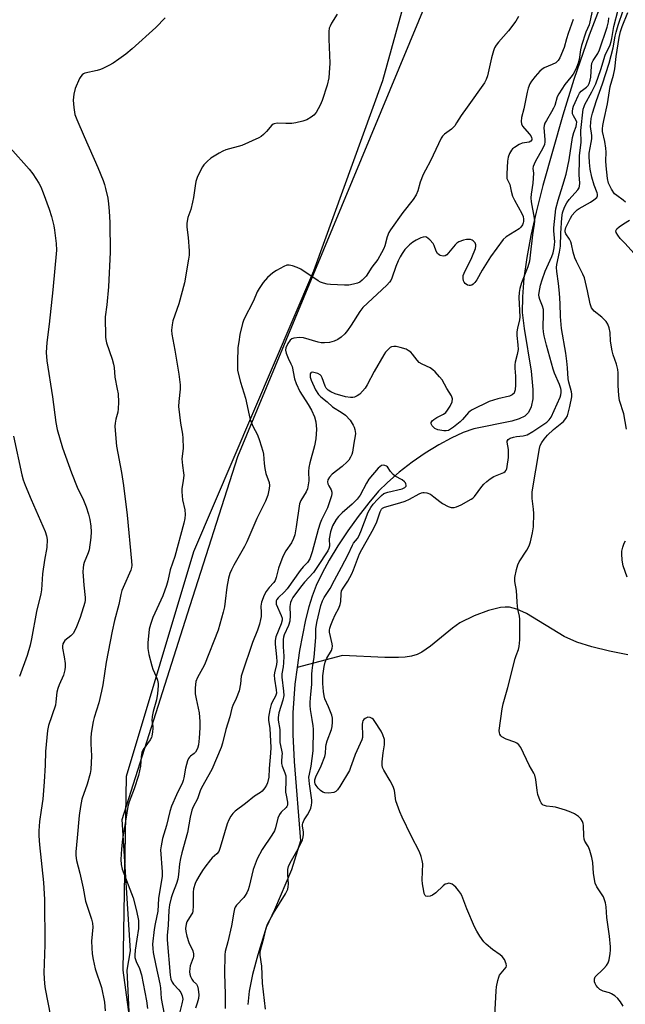
# Model space of a CAD drawing. Units: inches. Extents: x 1183769 to 1189769, y 521459 to 525459.
# Drawn here: x 1188655 to 1188867, y 524097 to 524442 of the extents above; entities that cross this region are included whole.
import ezdxf

# ---------------------------------------------------------------- set-up
doc = ezdxf.new("R2010")
doc.units = ezdxf.units.IN
doc.header["$MEASUREMENT"] = 0
for name, color, linetype in [('HYDRO-Single Line Stream', 4, 'Continuous'), ('NTRL-Farm Land', 3, 'Continuous'), ('NTRL-Trees', 3, 'Continuous'), ('Undefined', 1, 'Continuous')]:
    doc.layers.add(name, color=color, linetype=linetype)

msp = doc.modelspace()

# ---------------------------------------------------------------- linework, layer by layer
at = {"layer": 'HYDRO-Single Line Stream'}
for points in [[(1188860.79, 524452.29), (1188854.82, 524436.49), (1188849.43, 524420.97), (1188845.53, 524408.38), (1188838.56, 524383.78), (1188836.2, 524374.42), (1188834.39, 524366.26), (1188832.95, 524358.53), (1188831.95, 524351.35), (1188831.42, 524344.83), (1188831.37, 524339.3), (1188831.99, 524333.66), (1188834.52, 524318.72), (1188835.1, 524312.29), (1188835, 524309.03), (1188834.47, 524306.26), (1188833.52, 524304.27), (1188832.24, 524302.99), (1188830.29, 524302.04), (1188827.7, 524301.26), (1188814.43, 524298.57), (1188810.61, 524297.22), (1188806.46, 524295.3), (1188802.13, 524292.94), (1188797.42, 524290.02), (1188792.83, 524286.84), (1188788.23, 524283.3), (1188784.18, 524279.78), (1188781.08, 524276.67), (1188777.63, 524272.61), (1188773.89, 524267.8), (1188770.31, 524262.79), (1188766.81, 524257.53), (1188763.78, 524252.53), (1188761.27, 524247.97), (1188759.19, 524243.64), (1188757.75, 524239.95), (1188756.61, 524236.17), (1188755.46, 524231.56), (1188753.4, 524220.89), (1188752.6, 524214.96)], [(1188868.33, 524219.4), (1188861.87, 524220.61), (1188855.73, 524222.14), (1188850.48, 524223.84), (1188846.06, 524225.72), (1188832.81, 524233.77), (1188829.41, 524235.35), (1188826.94, 524236.02), (1188825.42, 524236.08), (1188823.69, 524235.91), (1188819.48, 524234.89), (1188814.5, 524233.02), (1188809.51, 524230.53), (1188806.89, 524228.73), (1188799.21, 524222.38), (1188796.2, 524220.25), (1188794.59, 524219.5), (1188792.59, 524218.91), (1188790.38, 524218.54), (1188787.97, 524218.36), (1188783.22, 524218.39), (1188768.38, 524219.12), (1188752.6, 524214.96)], [(1188752.6, 524214.96), (1188751.79, 524209.04), (1188751.07, 524198.97), (1188751.09, 524191.4), (1188751.5, 524181.96), (1188753.68, 524154.13), (1188750.6, 524144.07), (1188744.65, 524130.05), (1188741.71, 524123.85), (1188738.82, 524114.24), (1188736.97, 524107.3), (1188735.79, 524101.5), (1188735.3, 524096.86)]]:
    msp.add_lwpolyline(points, dxfattribs=at)
at = {"layer": 'NTRL-Farm Land'}
msp.add_polyline3d([(1188644.75, 524729.51, 0), (1188682.23, 524704.73, 0), (1188702.81, 524691.83, 0), (1188720.14, 524680.97, 0), (1188757.59, 524659.13, 0), (1188776.23, 524649.61, 0), (1188786.89, 524643.09, 0), (1188801, 524630.73, 0), (1188809.84, 524600.5, 0), (1188811.26, 524576.38, 0), (1188810.17, 524553.12, 0), (1188808.5, 524529.26, 0), (1188804.8, 524501.56, 0), (1188782.4, 524420.49, 0), (1188758.27, 524353.75, 0), (1188716.27, 524255.4, 0), (1188692.64, 524176.7, 0), (1188691.52, 524108.88, 0), (1188705.2, 524008.08, 0)], dxfattribs=at)
at = {"layer": 'NTRL-Trees'}
msp.add_polyline3d([(1188703.27, 523895.52, 0), (1188693.09, 524108.88, 0), (1188694.23, 524115.6, 0), (1188691.26, 524161.7, 0), (1188714.17, 524233.66, 0), (1188731.74, 524288.87, 0), (1188818.4, 524497.5, 0), (1188837.79, 524592.26, 0), (1188896.17, 524654.94, 0), (1188933.08, 524708.32, 0), (1189006.5, 524893.81, 0), (1189010.26, 524901.77, 0), (1189021.82, 524926.29, 0), (1189055.85, 524931.84, 0), (1189075.99, 524922.81, 0), (1189093.35, 524908.93, 0), (1189097.59, 524891.67, 0), (1189100.37, 524880.36, 0), (1189080.85, 524804.06, 0), (1188971.66, 524596.87, 0), (1188937.79, 524503.43, 0), (1188887.29, 524364.15, 0), (1188874.27, 524052.97, 0)], dxfattribs=at)
at = {"layer": 'Undefined'}
for points, elevation in [([(1188855.92, 524445.5), (1188855.05, 524441.16), (1188854.73, 524440.05), (1188853.58, 524437.53), (1188852.06, 524432.81), (1188851.74, 524431.33), (1188851.27, 524427.96), (1188850.92, 524426.61), (1188850.08, 524424.5), (1188849.13, 524422.76), (1188848.35, 524421.68), (1188846.26, 524419.2), (1188844.12, 524415.95), (1188843.63, 524414.89), (1188842.72, 524411.86), (1188842.31, 524410.83), (1188841.65, 524409.58), (1188839.81, 524406.6), (1188839.27, 524405.59), (1188839.03, 524404.8), (1188838.96, 524403.99), (1188839.31, 524399.91), (1188839.3, 524399.03), (1188839.15, 524398.18), (1188838.58, 524396.86), (1188835.82, 524392.02), (1188835.2, 524390.46), (1188835.09, 524389.69), (1188835.25, 524388.08), (1188835.2, 524386.37), (1188835.03, 524384.65), (1188834.46, 524380.77), (1188834.39, 524379.42), (1188834.53, 524378.01), (1188835.52, 524372.35), (1188835.61, 524371.27), (1188835.58, 524370.18), (1188834.99, 524366.55), (1188834.76, 524364.41), (1188834.33, 524361.52), (1188834.04, 524358.36), (1188833.84, 524357.22), (1188833.28, 524355.29), (1188831.14, 524349.72), (1188830.54, 524347.73), (1188830.26, 524346.31), (1188830.2, 524344.52), (1188830.46, 524337.73), (1188830.34, 524336.77), (1188829.68, 524333.74), (1188829.5, 524332.47), (1188829.49, 524331.21), (1188829.84, 524328), (1188829.87, 524326.31), (1188829.63, 524324.59), (1188828.92, 524321.94), (1188828.72, 524320.92), (1188828.71, 524319.82), (1188829, 524316.93), (1188828.98, 524313.93), (1188828.85, 524312.21), (1188828.67, 524311.48), (1188828.47, 524311.06), (1188827.85, 524310.41), (1188826.89, 524309.94), (1188822.86, 524308.99), (1188819.78, 524308.07), (1188813.78, 524305.16), (1188813.1, 524304.74), (1188812.51, 524304.23), (1188810.42, 524301.78), (1188809.61, 524300.93), (1188807.26, 524299.06), (1188806.28, 524298.38), (1188805.52, 524298), (1188804.77, 524297.82), (1188803.9, 524297.83), (1188801.85, 524298.19), (1188800.78, 524298.61), (1188800.36, 524298.97), (1188799.84, 524299.62), (1188799.49, 524300.31), (1188799.44, 524300.75), (1188799.76, 524301.31), (1188800.34, 524301.81), (1188801.5, 524302.55), (1188803.77, 524303.62), (1188804.55, 524304.26), (1188805.23, 524305.04), (1188806.17, 524306.46), (1188806.79, 524308.02), (1188806.9, 524309.06), (1188806.61, 524310.04), (1188804.96, 524312.61), (1188803.26, 524315.67), (1188802.38, 524316.77), (1188800.86, 524318.46), (1188800.03, 524319.23), (1188799.1, 524319.89), (1188796.27, 524321.2), (1188795.32, 524321.77), (1188794.51, 524322.58), (1188792.91, 524324.68), (1188792.32, 524325.33), (1188791.46, 524326), (1188790.75, 524326.4), (1188788.56, 524327.03), (1188787.16, 524327.32), (1188786.35, 524327.39), (1188785.59, 524327.25), (1188785.13, 524326.98), (1188784.48, 524326.44), (1188783.47, 524325.41), (1188782.84, 524324.48), (1188779.53, 524318.63), (1188777.07, 524314), (1188776.32, 524312.77), (1188775.44, 524311.68), (1188774.44, 524310.72), (1188773.55, 524310.07), (1188772.58, 524309.6), (1188772.03, 524309.51), (1188771.18, 524309.49), (1188769.46, 524309.7), (1188765.9, 524310.8), (1188764.32, 524311.44), (1188763.46, 524312.04), (1188762.76, 524312.8), (1188762.38, 524313.53), (1188761.35, 524316.39), (1188760.96, 524317.06), (1188760.63, 524317.42), (1188759.76, 524317.95), (1188758.44, 524318.31), (1188757.92, 524318.33), (1188757.48, 524318.25), (1188757.31, 524318.15), (1188757.13, 524317.82), (1188757.06, 524317.37), (1188757.11, 524316.59), (1188757.42, 524315.52), (1188758.99, 524312.14), (1188760.03, 524310.58), (1188760.81, 524309.78), (1188763, 524307.99), (1188764.94, 524306.26), (1188768.36, 524304.19), (1188769.52, 524303.31), (1188771.05, 524301.57), (1188772.12, 524299.86), (1188772.48, 524299.08), (1188772.75, 524298.26), (1188772.98, 524296.87), (1188772.9, 524296.03), (1188772.36, 524293.5), (1188771.89, 524290.39), (1188771.66, 524289.59), (1188771.19, 524288.57), (1188770.63, 524287.6), (1188770.11, 524286.93), (1188768.35, 524285.34), (1188764.78, 524282.68), (1188763.85, 524281.64), (1188763.33, 524280.71), (1188763.21, 524279.96), (1188763.34, 524279.29), (1188763.64, 524278.61), (1188764.47, 524277.13), (1188764.73, 524276.38), (1188764.74, 524275.86), (1188764.6, 524275.04), (1188763.21, 524270.84), (1188761.02, 524266.6), (1188760.56, 524265.52), (1188759.88, 524263.28), (1188757.85, 524255.44), (1188757.39, 524254.03), (1188756.93, 524252.95), (1188756.15, 524251.75), (1188754.63, 524250.16), (1188753.58, 524248.84), (1188749.08, 524242.44), (1188748.16, 524241.42), (1188745.9, 524239.31), (1188745.41, 524238.69), (1188745.22, 524238.26), (1188745.15, 524237.61), (1188745.25, 524237.08), (1188746.99, 524233.15), (1188747.25, 524232.18), (1188747.29, 524231.52), (1188746.98, 524230.26), (1188745.11, 524225.62), (1188744.82, 524224.37), (1188744.84, 524223.08), (1188745.31, 524218.64), (1188745.39, 524217.03), (1188745.27, 524215.94), (1188744.61, 524213.07), (1188744.54, 524212.21), (1188744.67, 524210.79), (1188745.22, 524207.08), (1188745.27, 524205.97), (1188745, 524204.86), (1188743.77, 524202.73), (1188743.43, 524201.98), (1188742.95, 524200.04), (1188742.5, 524197.51), (1188742.5, 524196.42), (1188742.93, 524193.55), (1188743.33, 524186.88), (1188743.23, 524184.84), (1188742.71, 524179.58), (1188742.61, 524176.51), (1188742.13, 524174.51), (1188741.81, 524173.72), (1188741.28, 524172.79), (1188740.81, 524172.13), (1188740.29, 524171.57), (1188739.71, 524171.13), (1188737.57, 524169.82), (1188734.52, 524167.24), (1188730.84, 524164.57), (1188729.98, 524163.81), (1188729.32, 524162.88), (1188728.66, 524161.56), (1188728.09, 524160.19), (1188725.64, 524151.85), (1188725.11, 524150.49), (1188724.43, 524149.6), (1188722.78, 524148.18), (1188722.18, 524147.58), (1188720.21, 524145), (1188719.36, 524143.79), (1188718.45, 524142.28), (1188717.31, 524140.23), (1188716.83, 524139.19), (1188716.27, 524137.34), (1188716.11, 524136.25), (1188716.16, 524131.45), (1188716.01, 524129.49), (1188715.85, 524128.97), (1188715.49, 524128.21), (1188713.94, 524125.77), (1188713.69, 524124.96), (1188713.5, 524123.52), (1188713.54, 524122.38), (1188713.95, 524120.73), (1188714.68, 524118.56), (1188715.98, 524115.66), (1188716.23, 524114.56), (1188716.21, 524113.71), (1188716.09, 524113.14), (1188715.13, 524110.34), (1188714.92, 524109.48), (1188714.86, 524108.33), (1188714.96, 524107.47), (1188715.21, 524106.66), (1188715.71, 524105.66), (1188716.19, 524105.04), (1188717.3, 524103.97), (1188717.71, 524103.29), (1188717.95, 524102.22), (1188718.09, 524100.23), (1188717.98, 524098.9), (1188717.6, 524097.35), (1188716.9, 524095.53)], 264), ([(1188866.69, 524096.24), (1188865.76, 524097.77), (1188864.86, 524098.94), (1188863.79, 524099.86), (1188862.62, 524100.62), (1188861.84, 524100.92), (1188859.67, 524101.48), (1188858.52, 524102.1), (1188857.8, 524102.78), (1188857.26, 524103.49), (1188856.84, 524104.25), (1188856.67, 524104.77), (1188856.64, 524105.8), (1188856.9, 524106.5), (1188857.41, 524107.11), (1188859.09, 524108.61), (1188859.89, 524109.44), (1188860.8, 524110.53), (1188861.41, 524111.47), (1188861.75, 524112.52), (1188862.16, 524114.74), (1188862.28, 524115.86), (1188862.24, 524117.03), (1188861.86, 524120.82), (1188861.02, 524127.31), (1188860.72, 524131.11), (1188860.52, 524132.47), (1188860.2, 524133.55), (1188859.74, 524134.6), (1188857.47, 524138.09), (1188856.88, 524139.39), (1188856.24, 524142.71), (1188856.02, 524146.6), (1188855.71, 524148.3), (1188854.98, 524150.76), (1188854.5, 524152.09), (1188854.12, 524152.8), (1188853.27, 524154.05), (1188852.98, 524154.82), (1188852.86, 524155.96), (1188852.82, 524159.5), (1188852.68, 524160.31), (1188852.42, 524161.01), (1188851.86, 524161.93), (1188851.06, 524162.7), (1188849.64, 524163.61), (1188848.39, 524164.22), (1188846.55, 524164.91), (1188842.95, 524165.97), (1188842.11, 524166.15), (1188839.9, 524166.36), (1188839.13, 524166.52), (1188838.67, 524166.73), (1188838.29, 524167.06), (1188837.97, 524167.49), (1188837.58, 524168.24), (1188836.78, 524170.39), (1188836.54, 524171.83), (1188836.12, 524175.61), (1188835.77, 524177.16), (1188835.44, 524177.91), (1188833.81, 524180.69), (1188830.89, 524186.91), (1188830.19, 524187.83), (1188829.51, 524188.34), (1188828.71, 524188.71), (1188825.68, 524189.84), (1188824.22, 524190.61), (1188823.86, 524190.96), (1188823.48, 524191.59), (1188823.33, 524192.05), (1188823.28, 524192.88), (1188824.32, 524200.43), (1188824.63, 524202.15), (1188826.34, 524207.94), (1188828.92, 524218.06), (1188829.26, 524219.16), (1188830.08, 524221.2), (1188830.33, 524222.29), (1188830.5, 524224.56), (1188830.55, 524231.83), (1188830.42, 524232.92), (1188829.92, 524234.91), (1188829.71, 524236.26), (1188829.56, 524237.91), (1188829.38, 524241.93), (1188828.79, 524245.03), (1188828.76, 524246.43), (1188829.29, 524249.23), (1188829.77, 524250.86), (1188830.32, 524251.9), (1188833, 524256.05), (1188833.83, 524257.51), (1188834.29, 524258.89), (1188834.98, 524262.09), (1188835.24, 524264.14), (1188835.35, 524268.88), (1188835.27, 524270.35), (1188834.87, 524274.15), (1188834.86, 524276.51), (1188837.34, 524291.58), (1188837.68, 524292.66), (1188838.19, 524293.7), (1188839.04, 524294.9), (1188840.15, 524296.27), (1188842.24, 524298.26), (1188845.75, 524301.15), (1188846.66, 524302.16), (1188847.14, 524303.14), (1188848, 524306.33), (1188848.66, 524309.78), (1188848.72, 524310.64), (1188848.64, 524311.47), (1188847.66, 524314.85), (1188847.42, 524316.07), (1188847.23, 524319.86), (1188847, 524322.19), (1188846.59, 524325.02), (1188845.13, 524333.67), (1188844.73, 524337.9), (1188844.6, 524342.41), (1188844.38, 524346.07), (1188844.03, 524349.39), (1188843.45, 524353.64), (1188843.36, 524355.07), (1188843.48, 524356.11), (1188844.42, 524360.45), (1188844.75, 524362.55), (1188844.89, 524367.12), (1188845.19, 524372.46), (1188845.46, 524374.26), (1188846.18, 524376.22), (1188846.95, 524377.7), (1188847.8, 524378.83), (1188850.81, 524382.25), (1188851.23, 524382.94), (1188851.41, 524383.6), (1188851.47, 524384.65), (1188851.32, 524387.52), (1188851.38, 524392.8), (1188851.45, 524394.27), (1188851.93, 524398.79), (1188851.82, 524403), (1188852.7, 524410.47), (1188852.98, 524411.48), (1188853.28, 524412.21), (1188855.74, 524416.58), (1188857.11, 524419.37), (1188858.9, 524424.47), (1188860.42, 524429.41), (1188862.11, 524433.12), (1188862.52, 524434.23), (1188862.76, 524435.24), (1188863.46, 524439.52), (1188864.95, 524445.34)], 266), ([(1188867.9, 524298.37), (1188866.89, 524303.77), (1188865.44, 524308.44), (1188865.2, 524310.18), (1188864.92, 524313.68), (1188864.94, 524318.2), (1188864.87, 524319.3), (1188864.37, 524321.19), (1188863.15, 524324.42), (1188862.78, 524325.81), (1188862.2, 524329.24), (1188862.17, 524332.24), (1188861.79, 524333.9), (1188861.31, 524335.23), (1188860.69, 524336.19), (1188859.2, 524337.63), (1188856.56, 524339.7), (1188856.02, 524340.29), (1188855.61, 524340.97), (1188855.18, 524342.3), (1188854.23, 524346.89), (1188853.11, 524351.4), (1188852.59, 524352.7), (1188850.4, 524357.12), (1188849.81, 524358.49), (1188849.17, 524360.48), (1188848.63, 524363.28), (1188848.4, 524364.09), (1188847.92, 524365.01), (1188846.63, 524366.84), (1188846.36, 524367.56), (1188846.35, 524368.07), (1188846.66, 524369.01), (1188848.24, 524372.39), (1188848.81, 524373.35), (1188849.72, 524374.44), (1188850.54, 524375.22), (1188851.23, 524375.72), (1188855.25, 524377.97), (1188856.43, 524378.71), (1188857.41, 524379.54), (1188857.71, 524380.11), (1188857.72, 524380.7), (1188857.59, 524381.21), (1188856.54, 524383.89), (1188855.67, 524386.67), (1188855.15, 524389.53), (1188854.88, 524391.8), (1188854.74, 524394.04), (1188854.77, 524395.13), (1188855.53, 524398.81), (1188855.7, 524400.16), (1188855.66, 524401.27), (1188855.28, 524404.44), (1188855.33, 524405.84), (1188855.5, 524407.22), (1188855.98, 524409.13), (1188857.32, 524413.6), (1188859.44, 524419.42), (1188861.74, 524426.67), (1188863.24, 524432.07), (1188863.93, 524436.1), (1188864.26, 524437.5), (1188864.98, 524439.91), (1188866.74, 524445.06)], 268), ([(1188706.35, 524442.56), (1188703.08, 524439.16), (1188694.84, 524431.68), (1188692.61, 524429.85), (1188690.08, 524427.99), (1188688.11, 524426.67), (1188686.59, 524425.79), (1188684.52, 524424.72), (1188683.72, 524424.38), (1188682.58, 524424.04), (1188678.27, 524423.11), (1188677.76, 524422.91), (1188677.32, 524422.61), (1188676.79, 524422), (1188676.38, 524421.25), (1188674.88, 524417.75), (1188674.39, 524415.75), (1188674.12, 524413.7), (1188674.33, 524411.14), (1188674.75, 524408.61), (1188675.37, 524406.95), (1188677.95, 524400.98), (1188682.82, 524390.13), (1188684.63, 524385.53), (1188685.11, 524384.16), (1188685.48, 524382.74), (1188686.23, 524379.3), (1188686.53, 524377.34), (1188686.77, 524374.84), (1188686.95, 524370.81), (1188687.04, 524360.4), (1188686.47, 524348.25), (1188685.96, 524342), (1188685.38, 524337.8), (1188685.48, 524330.65), (1188685.58, 524329.77), (1188685.85, 524328.67), (1188687.79, 524322.89), (1188688.28, 524321.2), (1188688.44, 524320.06), (1188688.71, 524316.63), (1188689.57, 524312.45), (1188689.84, 524310.77), (1188689.95, 524307.88), (1188689.92, 524305.57), (1188689.72, 524304.42), (1188689.05, 524301.88), (1188688.78, 524300.56), (1188688.73, 524299.42), (1188688.83, 524297.96), (1188689.34, 524292.4), (1188691.07, 524283.26), (1188691.72, 524278.66), (1188693.02, 524268.27), (1188694.57, 524252.16), (1188694.65, 524250.7), (1188694.58, 524249.95), (1188694.33, 524249.01), (1188691.63, 524242.93), (1188691.22, 524241.83), (1188690.84, 524240.45), (1188690.14, 524236.95), (1188688.59, 524231.33), (1188687.74, 524227.67), (1188685.67, 524216.76), (1188684.49, 524208.8), (1188684.08, 524206.6), (1188683.06, 524202.56), (1188681.43, 524197.43), (1188681.08, 524196.01), (1188680.44, 524191.88), (1188680.26, 524190.12), (1188680.29, 524188.12), (1188680.58, 524184), (1188680.36, 524179.22), (1188680.07, 524177.77), (1188679.03, 524174.03), (1188677.21, 524168.76), (1188676.66, 524166.21), (1188676.24, 524163.09), (1188675.56, 524155.26), (1188675.04, 524150.38), (1188675.03, 524148.99), (1188675.31, 524147.3), (1188676.43, 524142.82), (1188677.6, 524137.63), (1188678.47, 524133.03), (1188680.57, 524126.79), (1188680.95, 524125.36), (1188680.99, 524123.91), (1188680.58, 524119.02), (1188680.63, 524116.68), (1188680.78, 524114.64), (1188681.14, 524112.58), (1188681.83, 524109.37), (1188684.01, 524102.74), (1188685.15, 524097.66), (1188685.36, 524094.62)], 272), ([(1188766.61, 524443.81), (1188764.55, 524440.7), (1188764.06, 524439.66), (1188763.79, 524438.85), (1188763.62, 524437.7), (1188763.6, 524435.02), (1188763.96, 524426.69), (1188763.79, 524423.24), (1188763.6, 524421.53), (1188763.06, 524418.96), (1188761.27, 524413.57), (1188760.58, 524411.92), (1188759.17, 524409.3), (1188758.44, 524408.4), (1188757.49, 524407.7), (1188755.94, 524406.81), (1188754.58, 524406.31), (1188752.07, 524405.75), (1188750.66, 524405.55), (1188748.64, 524405.5), (1188745.53, 524405.58), (1188744.53, 524405.42), (1188744.12, 524405.22), (1188743.69, 524404.88), (1188741.8, 524402.68), (1188740.79, 524401.68), (1188739.92, 524400.98), (1188739.15, 524400.53), (1188733.2, 524397.81), (1188727.62, 524396.25), (1188726.56, 524395.84), (1188725.27, 524395.16), (1188722.3, 524393.3), (1188721.03, 524392.19), (1188719.86, 524390.98), (1188719.36, 524390.3), (1188718.81, 524389.25), (1188717.59, 524386.54), (1188717.08, 524385.16), (1188716.8, 524383.71), (1188716.24, 524379.59), (1188715.91, 524377.9), (1188715.29, 524375.43), (1188714.26, 524372.59), (1188713.89, 524370.6), (1188713.89, 524369.19), (1188714.37, 524365.54), (1188714.74, 524360.85), (1188714.74, 524359.41), (1188714.55, 524358.02), (1188713.14, 524349.64), (1188711.12, 524342.38), (1188709.08, 524336.36), (1188708.78, 524334.92), (1188708.58, 524333.15), (1188708.7, 524331.72), (1188709.77, 524326.06), (1188710.61, 524320.48), (1188711.12, 524317.67), (1188711.54, 524313.92), (1188711.54, 524312.47), (1188711.08, 524308.07), (1188711.01, 524306.31), (1188711.66, 524300.5), (1188712.41, 524296.71), (1188712.57, 524295.26), (1188712.62, 524291.8), (1188712.24, 524288.87), (1188712.2, 524288), (1188712.36, 524285.66), (1188712.78, 524283.15), (1188712.82, 524282.3), (1188712.66, 524280.3), (1188712.2, 524277.67), (1188712.15, 524276.51), (1188712.41, 524273.62), (1188713.24, 524270.19), (1188713.33, 524268.48), (1188713.28, 524267.07), (1188712.92, 524265.44), (1188709.74, 524253.8), (1188708.1, 524249.14), (1188707.33, 524245.27), (1188706.86, 524243.59), (1188705.56, 524239.98), (1188702.05, 524232.48), (1188701.15, 524229.97), (1188700.75, 524228.35), (1188700.24, 524223.53), (1188700.22, 524221.53), (1188700.62, 524219.49), (1188701.62, 524215.45), (1188702.04, 524214.37), (1188703.24, 524211.78), (1188703.65, 524210.43), (1188703.83, 524209.31), (1188703.87, 524208.46), (1188703.63, 524205.83), (1188703.25, 524203.56), (1188702.12, 524199.44), (1188701.79, 524197.73), (1188701.72, 524196.3), (1188702.04, 524194.31), (1188702.06, 524193.51), (1188701.95, 524192.34), (1188701.67, 524190.9), (1188701.5, 524190.35), (1188701.13, 524189.62), (1188698.66, 524186.17), (1188698.16, 524185.15), (1188697.92, 524183.71), (1188697.67, 524180.36), (1188697, 524177.09), (1188695.54, 524172.44), (1188693.77, 524167.88), (1188693.26, 524166.2), (1188692.6, 524161.79), (1188691.39, 524154.77), (1188691.03, 524151.42), (1188690.83, 524147.61), (1188690.94, 524145.92), (1188691.27, 524144.28), (1188695.11, 524134.21), (1188696.3, 524129.68), (1188696.95, 524126.25), (1188697.04, 524124.86), (1188696.97, 524123.49), (1188696.37, 524119.76), (1188695.88, 524115.9), (1188695.71, 524114.12), (1188695.74, 524113.25), (1188696.15, 524111.92), (1188697.4, 524109.5), (1188698.09, 524107.27), (1188699.85, 524098.1), (1188700.11, 524095.45)], 270), ([(1188830.07, 524443.03), (1188829.07, 524441.36), (1188826.55, 524437.94), (1188823.05, 524433.99), (1188822.22, 524432.92), (1188821.65, 524432.02), (1188821.24, 524430.97), (1188820.56, 524428.49), (1188819.15, 524422.16), (1188818.74, 524420.91), (1188818.17, 524419.78), (1188812.08, 524411.17), (1188809.92, 524408.35), (1188808.39, 524405.69), (1188807.74, 524404.74), (1188807.18, 524404.08), (1188806.56, 524403.5), (1188804.09, 524401.75), (1188803.4, 524401.01), (1188802.97, 524400.37), (1188799.18, 524392.45), (1188797.44, 524389.19), (1188796.71, 524387.64), (1188795.61, 524384.97), (1188794.78, 524381.86), (1188794.2, 524380.47), (1188793.14, 524378.83), (1188789.53, 524374.35), (1188785.21, 524368.25), (1188784.69, 524367.26), (1188784.06, 524365.75), (1188783.22, 524362.66), (1188782.9, 524361.75), (1188782.1, 524360.17), (1188780.74, 524357.87), (1188778.69, 524355.13), (1188776.72, 524352.06), (1188776.17, 524351.4), (1188775.35, 524350.6), (1188774.45, 524349.91), (1188773.7, 524349.55), (1188772.33, 524349.19), (1188770.64, 524348.92), (1188769.17, 524348.91), (1188764.19, 524349.15), (1188763.08, 524349.26), (1188761.73, 524349.56), (1188760.69, 524349.91), (1188759.91, 524350.33), (1188753.8, 524354.41), (1188752.57, 524355.06), (1188750.9, 524355.63), (1188749.78, 524355.88), (1188748.95, 524355.85), (1188747.89, 524355.44), (1188745.27, 524354.03), (1188744.02, 524353.24), (1188742.17, 524351.53), (1188740.69, 524349.84), (1188739.28, 524347.72), (1188738.58, 524346.51), (1188737.27, 524343.32), (1188733.85, 524336.8), (1188733.36, 524335.47), (1188732.51, 524331.56), (1188732.08, 524329.03), (1188731.83, 524326.98), (1188731.61, 524321.99), (1188731.62, 524320.09), (1188731.72, 524319), (1188732.67, 524314.84), (1188734.47, 524309.26), (1188735.71, 524303.27), (1188736.09, 524301.75), (1188737.04, 524299.49), (1188738.7, 524296.43), (1188739.4, 524294.46), (1188740.58, 524290.75), (1188740.78, 524289.6), (1188740.98, 524286.42), (1188741.22, 524284.65), (1188741.6, 524282.92), (1188742.7, 524279.71), (1188742.84, 524278.66), (1188742.8, 524277.59), (1188742.25, 524275.34), (1188741.52, 524273.15), (1188738.43, 524267.12), (1188734.95, 524258.9), (1188734.12, 524257.28), (1188730.34, 524250.75), (1188729.55, 524249.16), (1188729, 524247.85), (1188728.51, 524246.21), (1188727.89, 524243.06), (1188727.4, 524238.15), (1188727.06, 524236.21), (1188726.6, 524234.27), (1188724.85, 524228), (1188720.06, 524215.85), (1188719.45, 524214.58), (1188717.63, 524211.37), (1188717.1, 524210.05), (1188716.85, 524207.84), (1188716.89, 524205.67), (1188717.17, 524203.96), (1188718.27, 524199), (1188718.53, 524196.02), (1188718.48, 524193.73), (1188718.23, 524190.19), (1188717.98, 524187.87), (1188717.62, 524186.5), (1188717, 524185.28), (1188716.51, 524184.79), (1188715.22, 524183.87), (1188714.81, 524183.48), (1188714.51, 524183.02), (1188714.17, 524182.23), (1188713.42, 524179.67), (1188712.89, 524176.23), (1188712.66, 524175.27), (1188712.37, 524174.56), (1188710.25, 524170.34), (1188708.5, 524166.35), (1188707.93, 524164.43), (1188706.82, 524159.56), (1188705.45, 524155), (1188704.92, 524152.46), (1188704.76, 524151.03), (1188705.29, 524143.27), (1188705.3, 524141.82), (1188704.03, 524133.97), (1188703.73, 524129.57), (1188702.79, 524125.11), (1188702.44, 524123.06), (1188701.96, 524117.99), (1188702, 524116.47), (1188702.17, 524115), (1188703.03, 524110.55), (1188704.47, 524104.06), (1188704.65, 524102.69), (1188704.94, 524098.92), (1188706.02, 524093.48)], 268), ([(1188849.12, 524441.93), (1188847.4, 524437.07), (1188846.79, 524435.13), (1188846, 524432.09), (1188844.48, 524428.53), (1188843.9, 524427.53), (1188843.09, 524426.8), (1188841.86, 524426.13), (1188839.08, 524424.99), (1188838.18, 524424.43), (1188837.55, 524423.88), (1188835.82, 524421.94), (1188834.57, 524420.35), (1188834.04, 524419.38), (1188833.44, 524417.85), (1188833.07, 524416.49), (1188831.87, 524410.68), (1188831.06, 524407.56), (1188830.98, 524406.15), (1188831.11, 524405.33), (1188831.48, 524404.59), (1188833.82, 524401.93), (1188834.33, 524401.24), (1188834.64, 524400.55), (1188834.7, 524400.14), (1188834.65, 524399.81), (1188834.31, 524399.29), (1188833.73, 524398.95), (1188831.38, 524398.62), (1188830.33, 524398.17), (1188828.61, 524397.11), (1188827.94, 524396.57), (1188827.57, 524396.16), (1188826.87, 524394.99), (1188826.4, 524393.69), (1188826.22, 524392.26), (1188825.91, 524387.92), (1188825.9, 524387.07), (1188826.01, 524386.26), (1188827.06, 524384.16), (1188827.43, 524381.8), (1188827.95, 524379.99), (1188828.6, 524378.66), (1188831.2, 524373.96), (1188831.67, 524372.87), (1188831.83, 524372.04), (1188831.83, 524371.2), (1188831.71, 524370.7), (1188831.41, 524370), (1188830.84, 524369.18), (1188830.23, 524368.62), (1188825.75, 524365.75), (1188824.64, 524364.82), (1188820.2, 524358.83), (1188817.31, 524354.15), (1188815.49, 524350.71), (1188814.77, 524349.8), (1188814.16, 524349.21), (1188813.71, 524348.92), (1188813.22, 524348.78), (1188812.71, 524348.77), (1188812.22, 524348.9), (1188811.36, 524349.5), (1188811.03, 524349.92), (1188810.82, 524350.38), (1188810.65, 524351.15), (1188810.63, 524351.67), (1188810.71, 524352.21), (1188810.99, 524353.02), (1188813.72, 524358.55), (1188815, 524361.71), (1188815.16, 524362.49), (1188815.12, 524362.99), (1188814.84, 524363.66), (1188814.22, 524364.42), (1188813.79, 524364.67), (1188813.27, 524364.82), (1188811.85, 524364.88), (1188810.75, 524364.65), (1188809.19, 524364.01), (1188808.49, 524363.55), (1188807.87, 524362.96), (1188804.93, 524359.52), (1188804.31, 524359.1), (1188803.61, 524359.02), (1188802.64, 524359.26), (1188802.23, 524359.51), (1188801.71, 524359.99), (1188801.24, 524360.72), (1188800.5, 524362.73), (1188800.11, 524363.45), (1188798.94, 524364.76), (1188797.84, 524365.63), (1188797.37, 524365.8), (1188796.62, 524365.72), (1188795.84, 524365.42), (1188794.25, 524364.65), (1188792.99, 524363.91), (1188791.9, 524362.98), (1188790.28, 524361.34), (1188789.3, 524360), (1188788.62, 524358.82), (1188787.95, 524357.43), (1188787.13, 524355.37), (1188785.73, 524351.29), (1188785.36, 524350.54), (1188784.9, 524349.87), (1188783.93, 524348.86), (1188775.52, 524341.02), (1188774.48, 524339.65), (1188771.46, 524334.86), (1188770.16, 524332.96), (1188769.22, 524331.86), (1188767.91, 524330.7), (1188766.74, 524329.85), (1188765.48, 524329.29), (1188763.88, 524328.81), (1188762.14, 524328.63), (1188761.01, 524328.7), (1188759.9, 524328.9), (1188754.76, 524330.45), (1188753.38, 524330.5), (1188751.44, 524330.28), (1188750.69, 524330.05), (1188750.08, 524329.58), (1188749.29, 524328.44), (1188748.56, 524326.92), (1188748.45, 524326.14), (1188748.66, 524325.08), (1188749.36, 524323.23), (1188750.39, 524321.27), (1188750.77, 524320.32), (1188751.63, 524316.01), (1188752.17, 524314.43), (1188753.49, 524311.6), (1188756.42, 524307.11), (1188757.61, 524305.09), (1188758.6, 524302.7), (1188759.03, 524301.01), (1188759.3, 524298.38), (1188759.05, 524295.01), (1188758.59, 524292.56), (1188756.98, 524286.6), (1188756.61, 524284.95), (1188756.51, 524283.63), (1188756.63, 524280.34), (1188756.46, 524278.92), (1188756.12, 524277.56), (1188755.74, 524276.51), (1188753.89, 524273.41), (1188753.42, 524272.22), (1188752.25, 524264.21), (1188751.71, 524261.42), (1188751.32, 524260.07), (1188750.55, 524258.54), (1188748.63, 524255.81), (1188747.56, 524253.81), (1188746, 524249.76), (1188745.21, 524246.4), (1188744.84, 524245.37), (1188744.4, 524244.73), (1188742.76, 524242.92), (1188741.72, 524241.55), (1188741.05, 524240.25), (1188740.09, 524237.75), (1188739.78, 524236.36), (1188739.96, 524234.16), (1188739.91, 524232.79), (1188739.74, 524231.71), (1188739.35, 524230.14), (1188738.66, 524227.97), (1188736.95, 524223.7), (1188733.26, 524212.94), (1188732.98, 524211.82), (1188732.77, 524209.15), (1188732.28, 524206.7), (1188731.25, 524204), (1188730.04, 524201.57), (1188729.7, 524200.71), (1188728.96, 524197.61), (1188727.61, 524193.15), (1188726.45, 524188.43), (1188726, 524186.9), (1188722.68, 524179.23), (1188719.01, 524172.79), (1188718.6, 524171.75), (1188717.67, 524168.88), (1188716.14, 524166.05), (1188715.73, 524164.98), (1188715.09, 524162.47), (1188714.18, 524157.12), (1188712.18, 524149.96), (1188711.73, 524148.03), (1188711.4, 524146.13), (1188711.02, 524142.38), (1188710.75, 524140.75), (1188710.3, 524139.22), (1188708.88, 524135.58), (1188708.43, 524134.23), (1188707.85, 524131.8), (1188707.61, 524129.84), (1188707.42, 524124.6), (1188707.06, 524120.96), (1188707, 524119.53), (1188708.06, 524107.14), (1188708.38, 524105.75), (1188708.79, 524104.71), (1188709.3, 524103.95), (1188711.14, 524101.93), (1188711.77, 524101.05), (1188712.33, 524099.84), (1188712.48, 524098.75), (1188712.23, 524097.06), (1188710.75, 524091.44)], 266), ([(1188821.77, 524092.81), (1188822.21, 524101.6), (1188822.38, 524103.04), (1188822.8, 524105.29), (1188823.1, 524106.38), (1188823.43, 524107.06), (1188825.67, 524109.92), (1188825.84, 524110.39), (1188825.75, 524111.1), (1188825.08, 524112.56), (1188824.29, 524113.69), (1188823.63, 524114.26), (1188820.96, 524116.12), (1188818.69, 524117.97), (1188817.91, 524118.82), (1188816.56, 524120.74), (1188815.46, 524122.48), (1188814.69, 524124.09), (1188811.95, 524130.38), (1188810.17, 524135.08), (1188809.73, 524135.84), (1188809.02, 524136.8), (1188808.07, 524137.95), (1188807.44, 524138.58), (1188806.81, 524139), (1188806.13, 524139.26), (1188805.64, 524139.29), (1188804.9, 524139.17), (1188804.42, 524138.95), (1188803.71, 524138.44), (1188801.06, 524135.99), (1188799.88, 524135.1), (1188799.07, 524134.78), (1188798.27, 524134.63), (1188797.6, 524134.75), (1188797.32, 524135.06), (1188797.05, 524135.75), (1188796.85, 524136.56), (1188796.4, 524139.08), (1188796.37, 524140.56), (1188796.51, 524146.16), (1188796.37, 524147.31), (1188796.02, 524148.71), (1188795.37, 524150.35), (1188792.48, 524155.89), (1188789.3, 524162.46), (1188788.47, 524164.33), (1188787.07, 524168.24), (1188786.58, 524171.82), (1188786.18, 524173.17), (1188785.09, 524175.2), (1188782.91, 524178.89), (1188782.44, 524179.89), (1188782.29, 524180.7), (1188782.32, 524181.83), (1188782.63, 524185), (1188783.12, 524187.8), (1188783.16, 524188.86), (1188783.07, 524189.67), (1188782.56, 524191.34), (1188781.93, 524192.66), (1188779.79, 524195.94), (1188779.25, 524196.64), (1188778.83, 524197.03), (1188778.11, 524197.4), (1188777.32, 524197.45), (1188776.33, 524197.04), (1188775.9, 524196.71), (1188775.59, 524196.28), (1188775.4, 524195.77), (1188775.28, 524194.93), (1188775.46, 524190.94), (1188775.4, 524190.39), (1188775.15, 524189.56), (1188772.8, 524184.41), (1188772.11, 524182.5), (1188771.28, 524179.84), (1188770.86, 524178.8), (1188767.53, 524173.22), (1188766.72, 524172.02), (1188766.13, 524171.46), (1188765.38, 524171.16), (1188763.67, 524170.93), (1188762.25, 524170.95), (1188761.55, 524171.19), (1188760.72, 524171.78), (1188759.88, 524172.6), (1188759.16, 524173.52), (1188758.85, 524174.14), (1188758.73, 524174.58), (1188758.7, 524175.04), (1188758.77, 524175.53), (1188759.14, 524176.57), (1188760.93, 524180.46), (1188762.19, 524183.73), (1188762.43, 524184.79), (1188762.6, 524187.13), (1188762.72, 524187.93), (1188763.1, 524189.23), (1188764.54, 524193.16), (1188764.79, 524194.26), (1188764.94, 524195.71), (1188764.92, 524197.15), (1188764.65, 524198.24), (1188763.55, 524201.16), (1188762.29, 524203.93), (1188761.98, 524205.03), (1188761.78, 524206.5), (1188761.58, 524209.36), (1188761.52, 524210.85), (1188761.57, 524211.99), (1188761.97, 524215.21), (1188762.31, 524216.83), (1188762.92, 524218.17), (1188764.55, 524220.86), (1188764.86, 524221.73), (1188764.89, 524222.44), (1188764.79, 524223.23), (1188763.87, 524227.25), (1188763.83, 524228.04), (1188763.93, 524228.66), (1188764.29, 524229.72), (1188765.07, 524231.55), (1188765.91, 524233.36), (1188767.12, 524235.71), (1188767.61, 524236.96), (1188767.83, 524238), (1188767.94, 524240.74), (1188768.12, 524241.77), (1188768.61, 524242.72), (1188770.29, 524245.15), (1188771.69, 524247.76), (1188772.26, 524249.1), (1188774.32, 524254.76), (1188775.14, 524256.3), (1188778.28, 524261.65), (1188779.42, 524263.75), (1188780.4, 524265.9), (1188781.56, 524269.39), (1188782.05, 524270.33), (1188782.47, 524270.72), (1188783.18, 524271.06), (1188788.49, 524272.56), (1188790.38, 524273.2), (1188791.9, 524273.9), (1188795.27, 524275.74), (1188796.06, 524276.07), (1188796.54, 524276.19), (1188797.06, 524276.21), (1188797.9, 524276.09), (1188799.24, 524275.58), (1188800.44, 524274.75), (1188802.45, 524273.05), (1188803.38, 524272.38), (1188805.36, 524271.27), (1188806.42, 524270.94), (1188807.57, 524270.95), (1188808.38, 524271.18), (1188809.94, 524271.92), (1188813.5, 524273.85), (1188814.1, 524274.29), (1188814.63, 524274.83), (1188817.19, 524278.32), (1188817.94, 524279.16), (1188819.01, 524280.12), (1188820.14, 524281), (1188821.35, 524281.77), (1188824.92, 524283.28), (1188825.35, 524283.62), (1188825.69, 524284.06), (1188825.91, 524284.56), (1188826.11, 524285.35), (1188826.5, 524288.43), (1188826.53, 524291.31), (1188826.06, 524293.84), (1188826.11, 524294.25), (1188826.42, 524294.76), (1188827.09, 524295.21), (1188828.29, 524295.61), (1188829.37, 524295.81), (1188831.7, 524296.03), (1188833.06, 524296.41), (1188835.11, 524297.55), (1188839.96, 524300.86), (1188840.78, 524301.67), (1188841.43, 524302.63), (1188844.57, 524309.59), (1188844.82, 524310.4), (1188844.97, 524311.22), (1188844.95, 524312.04), (1188844.81, 524312.7), (1188844.34, 524314.01), (1188842.66, 524318.05), (1188842.18, 524319.41), (1188839.81, 524327.83), (1188838.97, 524331.12), (1188838.76, 524332.51), (1188838.67, 524333.9), (1188838.8, 524338.91), (1188838.77, 524340.33), (1188838.49, 524341.55), (1188837.52, 524343.84), (1188837.27, 524344.62), (1188837.18, 524345.44), (1188837.26, 524346.28), (1188837.77, 524348.81), (1188838.33, 524350.76), (1188839.43, 524353.75), (1188841.74, 524358.89), (1188842.15, 524360.22), (1188842.51, 524361.94), (1188842.7, 524363.1), (1188842.75, 524364.1), (1188842.44, 524367.84), (1188842.44, 524369), (1188843.15, 524375.65), (1188843.92, 524378.67), (1188845.59, 524383.94), (1188846.71, 524387.77), (1188847.77, 524392.77), (1188848.99, 524400.64), (1188849.4, 524402.31), (1188850.18, 524404.43), (1188850.4, 524405.23), (1188850.42, 524405.92), (1188850.25, 524406.54), (1188849.28, 524408.17), (1188848.98, 524408.89), (1188848.93, 524409.68), (1188849.09, 524410.77), (1188849.33, 524411.58), (1188849.85, 524412.88), (1188850.9, 524415.2), (1188851.44, 524416.18), (1188851.96, 524416.8), (1188853.89, 524418.22), (1188854.38, 524418.79), (1188854.81, 524419.57), (1188855.17, 524420.64), (1188855.4, 524421.74), (1188855.57, 524425.58), (1188855.77, 524426.66), (1188856.21, 524427.61), (1188857.78, 524430.03), (1188858.39, 524431.27), (1188861.05, 524439.31), (1188861.53, 524441.18), (1188861.69, 524442.5)], 264), ([(1188867.47, 524377.91), (1188866.66, 524378.7), (1188864.41, 524380.24), (1188863.69, 524380.91), (1188862.55, 524382.47), (1188861.6, 524384.56), (1188861.21, 524386.26), (1188860.69, 524390.63), (1188860.65, 524392.38), (1188860.73, 524395.45), (1188860.65, 524396.87), (1188860.26, 524399.18), (1188859.5, 524402.74), (1188859.43, 524403.69), (1188859.55, 524404.84), (1188859.88, 524406.56), (1188861.16, 524412.4), (1188862.09, 524418.42), (1188863.25, 524422.39), (1188863.78, 524424.64), (1188864.19, 524429.03), (1188865.33, 524435.64), (1188865.79, 524437.72), (1188866.36, 524439.48), (1188868.3, 524444.37)], 270), ([(1188652.04, 524396.95), (1188658.69, 524389.47), (1188659.97, 524387.86), (1188662.08, 524384.65), (1188662.79, 524383.37), (1188663.66, 524381.21), (1188665.74, 524375.49), (1188666.5, 524372.97), (1188667.36, 524369.61), (1188667.64, 524368.18), (1188668.23, 524363.47), (1188668.29, 524361.18), (1188667.01, 524347.24), (1188665.7, 524335.21), (1188664.88, 524328.78), (1188664.7, 524325.3), (1188664.93, 524322.34), (1188666.87, 524309.69), (1188668.06, 524300.74), (1188668.54, 524298.33), (1188670.42, 524291.86), (1188673.51, 524283.09), (1188675.52, 524278.05), (1188677.77, 524273.58), (1188678.7, 524271.22), (1188679.48, 524268.67), (1188679.92, 524266.72), (1188680.31, 524264.47), (1188680.43, 524262.42), (1188680.33, 524260.4), (1188679.72, 524256.14), (1188679.39, 524255.09), (1188677.99, 524251.7), (1188677.76, 524250.86), (1188677.6, 524249.77), (1188677.54, 524248.38), (1188677.61, 524246.92), (1188677.85, 524243.72), (1188678.31, 524239.39), (1188678.3, 524238.54), (1188678.16, 524237.7), (1188676.56, 524232.46), (1188675.25, 524229.18), (1188674.54, 524227.58), (1188674.09, 524226.86), (1188673.37, 524226.06), (1188671.23, 524224.32), (1188670.84, 524223.8), (1188670.57, 524223.15), (1188670.43, 524222.42), (1188670.42, 524221.65), (1188670.98, 524218.64), (1188671.3, 524216.33), (1188671.35, 524215.18), (1188671.23, 524214.11), (1188670.75, 524212.27), (1188669.18, 524208.88), (1188668.71, 524207.56), (1188668.46, 524206.24), (1188668.1, 524202.83), (1188667.9, 524201.69), (1188665.54, 524194.56), (1188665.09, 524192.87), (1188664.39, 524185.47), (1188664.35, 524180.66), (1188664.02, 524174.87), (1188663.46, 524168.78), (1188662.96, 524164.95), (1188662.34, 524160.96), (1188662.07, 524157.71), (1188662.11, 524155.97), (1188662.34, 524152.8), (1188663.75, 524139.58), (1188664.1, 524133.65), (1188664.25, 524117.74), (1188663.89, 524107.97), (1188664.09, 524104.12), (1188664.36, 524102.36), (1188666.15, 524092.8)], 274), ([(1188870.39, 524360.08), (1188867.37, 524363.46), (1188865.62, 524365.24), (1188864.77, 524366.35), (1188864.27, 524367.28), (1188864.16, 524367.95), (1188864.5, 524368.56), (1188865.33, 524369.31), (1188866.76, 524370.38), (1188868.93, 524371.68)], 270), ([(1188653.21, 524295.96), (1188656.21, 524282.44), (1188656.68, 524280.66), (1188657.34, 524278.84), (1188659.47, 524273.72), (1188664.28, 524262.58), (1188664.79, 524261.07), (1188664.98, 524259.74), (1188664.94, 524256.95), (1188664.13, 524252.49), (1188663.44, 524247.77), (1188663.02, 524242.11), (1188662.83, 524240.77), (1188661.3, 524234.52), (1188659.57, 524224.91), (1188659.06, 524222.7), (1188657.99, 524219.14), (1188655.38, 524211.72)], 276), ([(1188741.49, 524095.19), (1188740.41, 524104.36), (1188740.21, 524110.23), (1188739.55, 524114.16), (1188739.57, 524115.04), (1188739.71, 524115.87), (1188740.86, 524120.07), (1188741.53, 524123.15), (1188742.2, 524125.01), (1188742.86, 524126.31), (1188744.31, 524128.84), (1188748.5, 524135.65), (1188749.23, 524137.23), (1188749.44, 524138.06), (1188749.51, 524138.94), (1188749.24, 524142.52), (1188749.32, 524144.16), (1188749.52, 524145.22), (1188750.09, 524146.46), (1188752.45, 524150.53), (1188753.95, 524153.43), (1188754.42, 524154.51), (1188754.7, 524155.54), (1188754.79, 524156.44), (1188754.73, 524157.29), (1188754.41, 524159.32), (1188754.4, 524159.89), (1188754.49, 524160.38), (1188755, 524161.55), (1188756.2, 524163.32), (1188756.75, 524164.32), (1188757.33, 524165.63), (1188757.62, 524166.73), (1188757.69, 524167.59), (1188757.65, 524168.42), (1188756.85, 524174.12), (1188756.69, 524176.47), (1188756.83, 524177.52), (1188757.51, 524180.31), (1188758.14, 524185.76), (1188758.3, 524193.34), (1188758.21, 524194.44), (1188757.77, 524196.67), (1188757.27, 524200.14), (1188757.11, 524201.59), (1188757.09, 524202.74), (1188757.33, 524205.57), (1188757.74, 524208.92), (1188757.72, 524212.53), (1188757.78, 524213.81), (1188757.98, 524215.71), (1188758.49, 524218.45), (1188759.03, 524225.59), (1188759.08, 524228.51), (1188759.39, 524230.62), (1188760.88, 524236.67), (1188761.42, 524238.24), (1188762.06, 524239.41), (1188764.07, 524242.56), (1188765.58, 524245.56), (1188768.08, 524250.02), (1188770.37, 524254.5), (1188771.88, 524257.78), (1188772.32, 524258.46), (1188773.67, 524260.16), (1188774.15, 524260.93), (1188774.85, 524262.53), (1188777.44, 524269.36), (1188778.29, 524271.01), (1188779.16, 524272.13), (1188780.63, 524273.75), (1188782.05, 524275.16), (1188782.93, 524275.82), (1188784.27, 524276.32), (1188789.31, 524277.51), (1188790.22, 524277.93), (1188790.66, 524278.41), (1188790.71, 524278.79), (1188790.63, 524279.21), (1188790.44, 524279.62), (1188790.13, 524280), (1188789.27, 524280.64), (1188786.83, 524281.98), (1188786.16, 524282.47), (1188785.21, 524283.53), (1188784.2, 524285.16), (1188783.88, 524285.5), (1188783.19, 524285.73), (1188782.66, 524285.74), (1188782.13, 524285.65), (1188781.46, 524285.27), (1188780.88, 524284.71), (1188777.68, 524280.85), (1188776.79, 524279.44), (1188774.6, 524275.34), (1188773.61, 524273.94), (1188771.86, 524272.11), (1188768.28, 524269.13), (1188767.08, 524267.87), (1188766.21, 524266.75), (1188764.97, 524264.57), (1188764.26, 524262.43), (1188763.81, 524260.02), (1188763.83, 524257.44), (1188763.63, 524256.59), (1188763.27, 524255.8), (1188759.62, 524250.34), (1188758.31, 524248.22), (1188755.17, 524244.82), (1188753.76, 524243.1), (1188751.04, 524239.39), (1188750.52, 524238.45), (1188750.24, 524237.68), (1188750, 524236.33), (1188750.14, 524233.18), (1188749.94, 524231.16), (1188749.47, 524229.6), (1188748.04, 524226.36), (1188747.8, 524225.57), (1188747.66, 524224.75), (1188747.64, 524222.19), (1188747.83, 524218.84), (1188747.79, 524216.59), (1188747.67, 524215.1), (1188747.21, 524212.64), (1188747.14, 524211.57), (1188747.8, 524206.59), (1188747.87, 524205.14), (1188747.51, 524203.5), (1188746.09, 524198.99), (1188745.86, 524197.41), (1188745.94, 524196.47), (1188746.49, 524193.15), (1188746.43, 524189.8), (1188746.49, 524188.66), (1188747.09, 524185.91), (1188747.26, 524184.81), (1188747.24, 524183.94), (1188747.01, 524181.96), (1188747.02, 524181.24), (1188747.25, 524180.3), (1188748.29, 524177.97), (1188748.55, 524176.92), (1188748.61, 524175.52), (1188748.5, 524171.27), (1188748.65, 524170.18), (1188749.18, 524167.77), (1188749.22, 524167.25), (1188749.16, 524166.73), (1188748.98, 524166.25), (1188748.7, 524165.83), (1188746.98, 524164.26), (1188746.33, 524163.44), (1188745.8, 524162.16), (1188745.01, 524158.79), (1188744.59, 524157.64), (1188743.72, 524156.16), (1188740.33, 524151.2), (1188738.6, 524147.82), (1188737.14, 524144.1), (1188735.72, 524138.2), (1188735.37, 524137.06), (1188734.91, 524135.99), (1188734.34, 524134.99), (1188733.85, 524134.33), (1188731.31, 524131.61), (1188730.9, 524130.98), (1188730.62, 524130.3), (1188730.36, 524129.2), (1188729.51, 524124.41), (1188728.25, 524118.77), (1188727.39, 524115.42), (1188727.2, 524114.27), (1188727.11, 524107.73), (1188727.34, 524100.4), (1188727.29, 524095.48)], 262), ([(1188868.14, 524246.59), (1188866.73, 524250.5), (1188866.35, 524252.48), (1188866.16, 524254.75), (1188866.25, 524255.62), (1188866.62, 524257.05), (1188867.08, 524258.46), (1188867.45, 524259.25)], 268)]:
    msp.add_lwpolyline(points, dxfattribs=dict(at, elevation=elevation))

doc.saveas('drawing.dxf')
